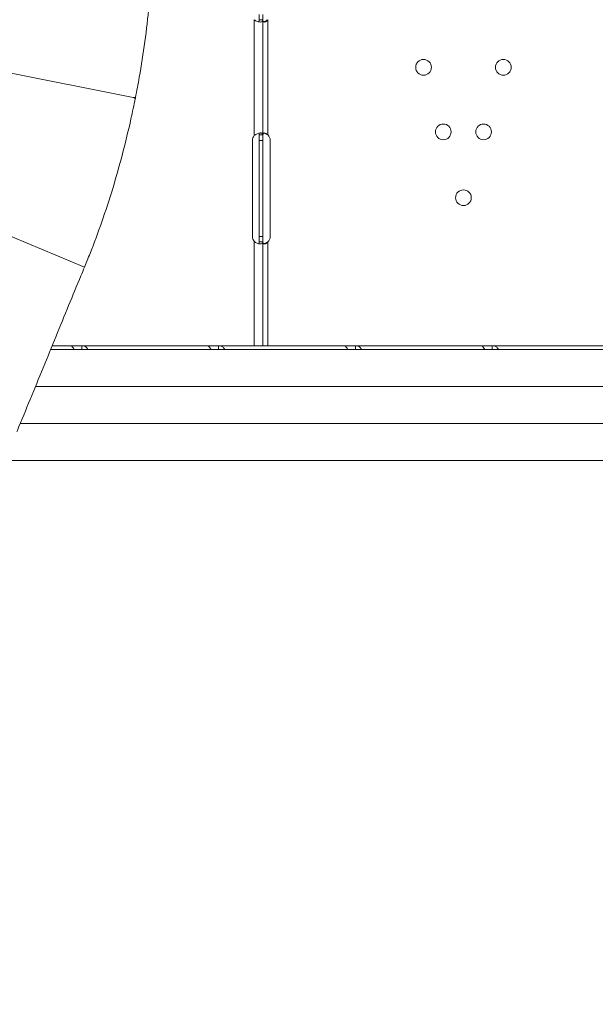
# Model space of a CAD drawing. Units: millimetres. Extents: x 3593064 to 3606836, y -549510 to -538647.
# Drawn here: x 3600268 to 3600579, y -547170 to -546638 of the extents above; entities that cross this region are included whole.
import ezdxf

# ---------------------------------------------------------------- set-up
doc = ezdxf.new("R2010")
doc.units = ezdxf.units.MM
doc.styles.get("Standard").update_dxf_attribs({"font": 'arial.ttf'})
doc.dimstyles.new('ISO-25', dxfattribs={"dimtxt": 2.5, "dimasz": 2.5, "dimexe": 1.25, "dimexo": 0.625, "dimtad": 1, "dimtxsty": 'Standard', "dimcen": 2.5, "dimadec": 0, "dimazin": 0, "dimtfac": 1, "dimtmove": 0, "dimatfit": 3, "dimfxl": 1, "dimarcsym": 0})

# ---------------------------------------------------------------- blocks, each defined once
blk = doc.blocks.new('*D23')
at = {"color": 0, "lineweight": -2, "transparency": 16777216}
for p, q in [((3593457.09, -539224.32), (3593335.84, -539224.32)), ((3593337.09, -539324.32), (3593337.09, -549409.66)), ((3593457.09, -549509.66), (3593335.84, -549509.66))]:
    blk.add_line(p, q, dxfattribs=at)
at = {"color": 0, "transparency": 16777216}
for points in [[(3593320.42, -539324.32), (3593353.76, -539324.32), (3593337.09, -539224.32)], [(3593320.42, -549409.66), (3593353.76, -549409.66), (3593337.09, -549509.66)]]:
    blk.add_solid(points, dxfattribs=at)
at = {"layer": 'Defpoints', "color": 0, "transparency": 16777216}
for p in [(3597450.88, -539224.32), (3593337.09, -549509.66), (3601876.75, -549509.66)]:
    blk.add_point(p, dxfattribs=at)
at = {"color": 0, "transparency": 16777216, "insert": (3593194.91, -544366.99), "char_height": 200, "attachment_point": 5, "rotation": 90}
blk.add_mtext('1030', dxfattribs=at)

msp = doc.modelspace()

# ---------------------------------------------------------------- linework, layer by layer
at = {"color": 0, "linetype": 'Continuous', "lineweight": 0}
for p, q in [((3600394.626, -546637.797), (3600394.626, -546700.486)), ((3600397.326, -546635.048), (3600397.326, -546637.797)), ((3600397.748, -546637.797), (3600397.326, -546637.797)), ((3600399.326, -546637.797), (3600397.748, -546637.797)), ((3600399.326, -546635.048), (3600399.326, -546637.797)), ((3600399.326, -546637.797), (3600399.326, -546700.134)), ((3600402.026, -546637.797), (3600402.026, -546700.134)), ((3600329.144, -546679.909), (3600259.558, -546666.067)), ((3600329.144, -546679.909), (3600330.321, -546680.396)), ((3600330.418, -546679.909), (3600329.144, -546679.909)), ((3600397.326, -546700.134), (3600397.326, -546703.048)), ((3600397.326, -546700.134), (3600398.218, -546700.134)), ((3600398.218, -546700.134), (3600399.326, -546700.134)), ((3600399.326, -546700.134), (3600399.326, -546703.048)), ((3600393.698, -546755.048), (3600393.698, -546703.048)), ((3600397.326, -546703.048), (3600397.326, -546755.048)), ((3600399.326, -546703.048), (3600397.326, -546703.048)), ((3600399.326, -546703.048), (3600399.326, -546755.048)), ((3600403.286, -546703.048), (3600403.286, -546755.048)), ((3600235.905, -546743.824), (3600302.869, -546771.562)), ((3600394.626, -546757.61), (3600394.626, -546814.048)), ((3600397.326, -546755.048), (3600397.326, -546757.962)), ((3600399.326, -546755.048), (3600397.326, -546755.048)), ((3600397.742, -546757.962), (3600397.326, -546757.962)), ((3600399.326, -546757.962), (3600397.742, -546757.962)), ((3600399.326, -546755.048), (3600399.326, -546757.962)), ((3600399.326, -546757.962), (3600399.326, -546814.048)), ((3600402.026, -546757.962), (3600402.026, -546814.048)), ((3600284.561, -546816.068), (3600735.853, -546816.068)), ((3600285.387, -546814.048), (3600295.348, -546814.048)), ((3600295.348, -546814.048), (3600301.371, -546814.048)), ((3600297.294, -546816.048), (3600301.371, -546816.048)), ((3600301.371, -546814.048), (3600369.361, -546814.048)), ((3600301.371, -546814.048), (3600301.371, -546815.624)), ((3600301.371, -546815.624), (3600301.371, -546816.048)), ((3600302.842, -546814.305), (3600302.842, -546814.305)), ((3600369.361, -546814.048), (3600375.384, -546814.048)), ((3600371.308, -546816.048), (3600375.384, -546816.048)), ((3600375.384, -546814.048), (3600393.216, -546814.048)), ((3600375.384, -546814.048), (3600375.384, -546815.624)), ((3600375.384, -546815.624), (3600375.384, -546816.048)), ((3600375.639, -546814.055), (3600375.639, -546814.055)), ((3600394.626, -546814.048), (3600393.216, -546814.048)), ((3600394.626, -546814.048), (3600399.326, -546814.048)), ((3600399.326, -546814.048), (3600443.375, -546814.048)), ((3600443.375, -546814.048), (3600449.398, -546814.048)), ((3600445.322, -546816.048), (3600449.398, -546816.048)), ((3600449.398, -546814.048), (3600517.389, -546814.048)), ((3600449.398, -546814.048), (3600449.398, -546815.624)), ((3600449.398, -546815.624), (3600449.398, -546816.048)), ((3600449.653, -546814.055), (3600449.653, -546814.055)), ((3600517.389, -546814.048), (3600523.412, -546814.048)), ((3600519.336, -546816.048), (3600523.412, -546816.048)), ((3600521.82, -546816.048), (3600521.82, -546816.068)), ((3600523.412, -546814.048), (3600591.403, -546814.048)), ((3600523.412, -546814.048), (3600523.412, -546815.624)), ((3600523.412, -546815.624), (3600523.412, -546816.048)), ((3600523.667, -546814.055), (3600523.667, -546814.055)), ((3600711.365, -546836.068), (3600276.369, -546836.068)), ((3600268.138, -546856.068), (3600711.976, -546856.068)), ((3600715.95, -546876.068), (3600259.83, -546876.068))]:
    msp.add_line(p, q, dxfattribs=at)
for centre in [(3600486.236, -546663.553), (3600529.395, -546663.553), (3600496.92, -546698.454), (3600518.711, -546698.454), (3600507.815, -546734.047)]:
    msp.add_circle(centre, 4.25, dxfattribs=at)
for centre, radius, start, end in [((3599369.2, -546488.964), 980, 348.735477, 348.764523), ((3600397.698, -546703.048), 4, 140.17083, 180), ((3600399.286, -546703.048), 4, 0, 46.7621), ((3600397.698, -546755.048), 4, 180, 219.82917), ((3600399.286, -546755.048), 4, 313.2379, 0)]:
    msp.add_arc(centre, radius, start, end, dxfattribs=at)
for points, knots in [([(3600339.943, -546585.177), (3600339.95, -546587.777), (3600339.932, -546590.415), (3600339.793, -546599.028), (3600339.571, -546605.138), (3600338.86, -546617.581), (3600338.371, -546623.921), (3600337.126, -546636.717), (3600336.37, -546643.174), (3600334.604, -546656.076), (3600333.595, -546662.523), (3600331.825, -546672.597), (3600331.138, -546676.271), (3600330.418, -546679.909)], [781.4231928, 781.4231928, 781.4231928, 781.4231928, 789.9450341, 789.9450341, 808.8960888, 808.8960888, 827.8471435, 827.8471435, 846.7981982, 846.7981982, 865.749253, 865.749253, 876.7366335, 876.7366335, 876.7366335, 876.7366335]), ([(3600394.626, -546637.797), (3600395.141, -546638.214), (3600395.71, -546638.527), (3600396.573, -546638.84), (3600396.862, -546638.918), (3600397.283, -546638.996), (3600397.421, -546639.015), (3600397.623, -546639.035), (3600397.69, -546639.039), (3600397.788, -546639.044), (3600397.82, -546639.045), (3600397.868, -546639.046), (3600397.884, -546639.047), (3600397.908, -546639.047), (3600397.916, -546639.047), (3600397.932, -546639.047), (3600397.941, -546639.047), (3600398.4, -546639.047), (3600398.75, -546638.942), (3600399.213, -546638.525), (3600399.326, -546638.213), (3600399.326, -546637.797)], [0, 0, 0, 0, 0.25, 0.25, 0.375, 0.375, 0.4375, 0.4375, 0.46875, 0.46875, 0.484375, 0.484375, 0.4921875, 0.4921875, 0.4960938, 0.4960938, 0.5, 0.5, 0.75, 0.75, 1, 1, 1, 1]), ([(3600396.944, -546638.929), (3600397.015, -546638.88), (3600397.077, -546638.814), (3600397.261, -546638.525), (3600397.326, -546638.213), (3600397.326, -546637.797)], [0.65326878, 0.65326878, 0.65326878, 0.65326878, 0.75, 0.75, 1, 1, 1, 1]), ([(3600399.326, -546637.797), (3600399.326, -546638.214), (3600399.375, -546638.528), (3600399.563, -546638.84), (3600399.644, -546638.918), (3600399.797, -546638.996), (3600399.853, -546639.016), (3600399.977, -546639.041), (3600400.045, -546639.048), (3600400.26, -546639.047), (3600400.414, -546639.021), (3600400.651, -546638.946), (3600400.732, -546638.915), (3600400.853, -546638.858), (3600400.893, -546638.838), (3600400.954, -546638.805), (3600400.974, -546638.794), (3600401.004, -546638.776), (3600401.014, -546638.77), (3600401.03, -546638.761), (3600401.035, -546638.758), (3600401.042, -546638.753), (3600401.045, -546638.752), (3600401.05, -546638.748), (3600401.053, -546638.747), (3600401.174, -546638.671), (3600401.315, -546638.555), (3600401.639, -546638.239), (3600401.823, -546638.039), (3600402.026, -546637.797)], [0, 0, 0, 0, 0.25, 0.25, 0.375, 0.375, 0.4375, 0.4375, 0.5, 0.5, 0.625, 0.625, 0.6875, 0.6875, 0.71875, 0.71875, 0.734375, 0.734375, 0.7421875, 0.7421875, 0.7460938, 0.7460938, 0.7480469, 0.7480469, 0.75, 0.75, 0.875, 0.875, 1, 1, 1, 1]), ([(3600399.683, -546638.933), (3600399.759, -546638.916), (3600399.836, -546638.898), (3600399.983, -546638.858), (3600400.089, -546638.828), (3600400.212, -546638.788), (3600400.274, -546638.767), (3600400.305, -546638.756), (3600400.318, -546638.752), (3600400.326, -546638.748), (3600400.332, -546638.747), (3600400.543, -546638.671), (3600400.788, -546638.555), (3600401.352, -546638.239), (3600401.672, -546638.039), (3600402.026, -546637.797)], [0.6532396, 0.6532396, 0.6532396, 0.6532396, 0.6875, 0.6875, 0.71875, 0.734375, 0.7421875, 0.74609375, 0.74804688, 0.74804688, 0.75, 0.75, 0.875, 0.875, 1, 1, 1, 1]), ([(3600330.321, -546680.396), (3600329.594, -546684.033), (3600328.823, -546687.69), (3600326.603, -546697.675), (3600325.068, -546704.017), (3600321.762, -546716.612), (3600319.99, -546722.867), (3600316.243, -546735.166), (3600314.268, -546741.21), (3600310.164, -546752.978), (3600308.031, -546758.707), (3600304.863, -546766.719), (3600303.87, -546769.163), (3600302.869, -546771.562)], [905.0217459, 905.0217459, 905.0217459, 905.0217459, 916.0091264, 916.0091264, 934.9601811, 934.9601811, 953.9112358, 953.9112358, 972.8622906, 972.8622906, 991.8133453, 991.8133453, 1000.3351865, 1000.3351865, 1000.3351865, 1000.3351865]), ([(3600399.326, -546700.134), (3600399.326, -546699.734), (3600399.226, -546699.444), (3600398.866, -546699.175), (3600398.711, -546699.114), (3600398.424, -546699.062), (3600398.319, -546699.052), (3600398.147, -546699.048), (3600398.088, -546699.048), (3600397.995, -546699.05), (3600397.964, -546699.052), (3600397.916, -546699.055), (3600397.9, -546699.056), (3600397.875, -546699.057), (3600397.867, -546699.058), (3600397.85, -546699.059), (3600397.841, -546699.06), (3600397.377, -546699.097), (3600396.848, -546699.234), (3600395.748, -546699.71), (3600395.177, -546700.048), (3600394.626, -546700.486)], [0, 0, 0, 0, 0.25, 0.25, 0.375, 0.375, 0.4375, 0.4375, 0.46875, 0.46875, 0.484375, 0.484375, 0.4921875, 0.4921875, 0.4960938, 0.4960938, 0.5, 0.5, 0.75, 0.75, 1, 1, 1, 1]), ([(3600397.326, -546700.134), (3600397.326, -546699.734), (3600397.269, -546699.444), (3600397.112, -546699.241), (3600397.092, -546699.219), (3600397.071, -546699.199)], [0, 0, 0, 0, 0.25, 0.25, 0.28344709, 0.28344709, 0.28344709, 0.28344709]), ([(3600402.026, -546700.134), (3600401.714, -546699.744), (3600401.376, -546699.458), (3600400.707, -546699.098), (3600400.376, -546699.024), (3600399.95, -546699.071), (3600399.831, -546699.111), (3600399.683, -546699.209), (3600399.639, -546699.247), (3600399.58, -546699.314), (3600399.562, -546699.338), (3600399.536, -546699.376), (3600399.528, -546699.39), (3600399.516, -546699.41), (3600399.512, -546699.417), (3600399.506, -546699.427), (3600399.504, -546699.431), (3600399.501, -546699.436), (3600399.5, -546699.438), (3600399.498, -546699.441), (3600399.497, -546699.443), (3600399.452, -546699.53), (3600399.41, -546699.659), (3600399.347, -546700.006), (3600399.326, -546700.224), (3600399.326, -546700.486)], [0, 0, 0, 0, 0.25, 0.25, 0.5, 0.5, 0.625, 0.625, 0.6875, 0.6875, 0.71875, 0.71875, 0.734375, 0.734375, 0.7421875, 0.7421875, 0.7460938, 0.7460938, 0.7480469, 0.7480469, 0.75, 0.75, 0.875, 0.875, 1, 1, 1, 1]), ([(3600402.026, -546700.134), (3600401.482, -546699.743), (3600400.894, -546699.458), (3600400.135, -546699.224), (3600399.96, -546699.179), (3600399.786, -546699.144)], [0, 0, 0, 0, 0.25, 0.25, 0.32565579, 0.32565579, 0.32565579, 0.32565579]), ([(3600394.626, -546757.61), (3600395.101, -546758.045), (3600395.636, -546758.382), (3600396.467, -546758.739), (3600396.749, -546758.833), (3600397.164, -546758.937), (3600397.301, -546758.966), (3600397.503, -546758.999), (3600397.57, -546759.009), (3600397.669, -546759.021), (3600397.701, -546759.024), (3600397.75, -546759.029), (3600397.766, -546759.031), (3600397.798, -546759.034), (3600397.816, -546759.035), (3600398.307, -546759.073), (3600398.687, -546759.003), (3600399.196, -546758.645), (3600399.326, -546758.358), (3600399.326, -546757.962)], [0, 0, 0, 0, 0.25, 0.25, 0.375, 0.375, 0.4375, 0.4375, 0.46875, 0.46875, 0.484375, 0.484375, 0.4921875, 0.4921875, 0.5, 0.5, 0.75, 0.75, 1, 1, 1, 1]), ([(3600397.028, -546758.903), (3600397.055, -546758.879), (3600397.081, -546758.853), (3600397.252, -546758.645), (3600397.326, -546758.358), (3600397.326, -546757.962)], [0.70907522, 0.70907522, 0.70907522, 0.70907522, 0.75, 0.75, 1, 1, 1, 1]), ([(3600399.326, -546757.61), (3600399.326, -546758.057), (3600399.37, -546758.4), (3600399.548, -546758.758), (3600399.626, -546758.851), (3600399.775, -546758.952), (3600399.83, -546758.979), (3600399.921, -546759.01), (3600399.953, -546759.018), (3600400.02, -546759.032), (3600400.055, -546759.038), (3600400.231, -546759.056), (3600400.384, -546759.045), (3600400.621, -546758.991), (3600400.702, -546758.966), (3600400.824, -546758.92), (3600400.865, -546758.903), (3600400.926, -546758.875), (3600400.946, -546758.866), (3600400.977, -546758.851), (3600400.987, -546758.845), (3600401.003, -546758.838), (3600401.008, -546758.835), (3600401.016, -546758.831), (3600401.018, -546758.83), (3600401.023, -546758.827), (3600401.026, -546758.825), (3600401.149, -546758.76), (3600401.292, -546758.657), (3600401.625, -546758.37), (3600401.815, -546758.186), (3600402.026, -546757.962)], [0, 0, 0, 0, 0.25, 0.25, 0.375, 0.375, 0.4375, 0.4375, 0.46875, 0.46875, 0.5, 0.5, 0.625, 0.625, 0.6875, 0.6875, 0.71875, 0.71875, 0.734375, 0.734375, 0.7421875, 0.7421875, 0.7460938, 0.7460938, 0.7480469, 0.7480469, 0.75, 0.75, 0.875, 0.875, 1, 1, 1, 1]), ([(3600399.782, -546758.952), (3600399.809, -546758.947), (3600399.836, -546758.941), (3600399.933, -546758.92), (3600400.04, -546758.895), (3600400.164, -546758.861), (3600400.227, -546758.843), (3600400.258, -546758.834), (3600400.271, -546758.83), (3600400.28, -546758.827), (3600400.286, -546758.825), (3600400.499, -546758.76), (3600400.747, -546758.657), (3600401.327, -546758.37), (3600401.659, -546758.186), (3600402.026, -546757.962)], [0.67564962, 0.67564962, 0.67564962, 0.67564962, 0.6875, 0.6875, 0.71875, 0.734375, 0.7421875, 0.74609375, 0.74804687, 0.74804687, 0.75, 0.75, 0.875, 0.875, 1, 1, 1, 1]), ([(3600302.869, -546771.562), (3600302.209, -546773.144), (3600301.544, -546774.743), (3600298.72, -546781.543), (3600296.519, -546786.886), (3600292.041, -546797.788), (3600289.763, -546803.353), (3600285.158, -546814.607), (3600282.832, -546820.298), (3600278.163, -546831.698), (3600275.821, -546837.409), (3600271.161, -546848.742), (3600268.843, -546854.365), (3600266.469, -546860.109), (3600266.378, -546860.329), (3600266.287, -546860.549)], [803.9129319, 803.9129319, 803.9129319, 803.9129319, 809.4920853, 809.4920853, 827.4232826, 827.4232826, 845.3544799, 845.3544799, 863.2856773, 863.2856773, 881.2168746, 881.2168746, 899.1480719, 899.1480719, 899.8627357, 899.8627357, 899.8627357, 899.8627357]), ([(3600295.348, -546814.048), (3600295.513, -546814.048), (3600295.741, -546814.159), (3600296.263, -546814.601), (3600296.558, -546814.933), (3600297.006, -546815.573), (3600297.156, -546815.811), (3600297.305, -546816.068)], [0, 0, 0, 0, 0.25, 0.25, 0.5, 0.5, 0.62542971, 0.62542971, 0.62542971, 0.62542971]), ([(3600304.62, -546816.068), (3600304.544, -546815.865), (3600304.447, -546815.672), (3600304.044, -546815.048), (3600303.637, -546814.684), (3600302.631, -546814.183), (3600302.033, -546814.048), (3600301.371, -546814.048)], [0.39853638, 0.39853638, 0.39853638, 0.39853638, 0.5, 0.5, 0.75, 0.75, 1, 1, 1, 1]), ([(3600369.361, -546814.048), (3600369.527, -546814.048), (3600369.755, -546814.159), (3600370.277, -546814.601), (3600370.572, -546814.933), (3600371.02, -546815.573), (3600371.17, -546815.811), (3600371.319, -546816.068)], [0, 0, 0, 0, 0.25, 0.25, 0.5, 0.5, 0.62542971, 0.62542971, 0.62542971, 0.62542971]), ([(3600378.634, -546816.068), (3600378.558, -546815.865), (3600378.461, -546815.672), (3600378.058, -546815.048), (3600377.651, -546814.684), (3600376.645, -546814.183), (3600376.047, -546814.048), (3600375.384, -546814.048)], [0.39853638, 0.39853638, 0.39853638, 0.39853638, 0.5, 0.5, 0.75, 0.75, 1, 1, 1, 1]), ([(3600443.375, -546814.048), (3600443.541, -546814.048), (3600443.769, -546814.159), (3600444.291, -546814.601), (3600444.586, -546814.933), (3600445.034, -546815.573), (3600445.184, -546815.811), (3600445.333, -546816.068)], [0, 0, 0, 0, 0.25, 0.25, 0.5, 0.5, 0.62542971, 0.62542971, 0.62542971, 0.62542971]), ([(3600452.648, -546816.068), (3600452.572, -546815.865), (3600452.475, -546815.672), (3600452.072, -546815.048), (3600451.665, -546814.684), (3600450.659, -546814.183), (3600450.06, -546814.048), (3600449.398, -546814.048)], [0.39853638, 0.39853638, 0.39853638, 0.39853638, 0.5, 0.5, 0.75, 0.75, 1, 1, 1, 1]), ([(3600517.389, -546814.048), (3600517.555, -546814.048), (3600517.783, -546814.159), (3600518.305, -546814.601), (3600518.6, -546814.933), (3600519.048, -546815.573), (3600519.198, -546815.811), (3600519.347, -546816.068)], [0, 0, 0, 0, 0.25, 0.25, 0.5, 0.5, 0.62542971, 0.62542971, 0.62542971, 0.62542971]), ([(3600526.662, -546816.068), (3600526.585, -546815.865), (3600526.489, -546815.672), (3600526.086, -546815.048), (3600525.679, -546814.684), (3600524.673, -546814.183), (3600524.074, -546814.048), (3600523.412, -546814.048)], [0.39853638, 0.39853638, 0.39853638, 0.39853638, 0.5, 0.5, 0.75, 0.75, 1, 1, 1, 1])]:
    msp.add_open_spline(points, degree=3, knots=knots, dxfattribs=at)
for points in [[(3600301.77, -546816.068), (3600301.642, -546816.055), (3600301.509, -546816.048), (3600301.371, -546816.048)], [(3600375.784, -546816.068), (3600375.656, -546816.055), (3600375.523, -546816.048), (3600375.384, -546816.048)], [(3600449.798, -546816.068), (3600449.67, -546816.055), (3600449.537, -546816.048), (3600449.398, -546816.048)], [(3600523.812, -546816.068), (3600523.684, -546816.055), (3600523.551, -546816.048), (3600523.412, -546816.048)]]:
    msp.add_open_spline(points, degree=3, dxfattribs=at)

# ---------------------------------------------------------------- dimensions: what is measured, and where the dimension line sits
dim = msp.add_linear_dim(base=(3593337.091, -549509.658), p1=(3597450.877, -539224.323), p2=(3601876.753, -549509.658), angle=90, text='1030', dimstyle='ISO-25', override={"dimtxt": 200, "dimasz": 100, "dimgap": 40, "dimtad": 2, "dimfxl": 120, "dimfxlon": 1})
dim.commit()
dim.dimension.update_dxf_attribs({"geometry": '*D23', "text_midpoint": (3593194.908, -544366.99)})

doc.saveas('drawing.dxf')
